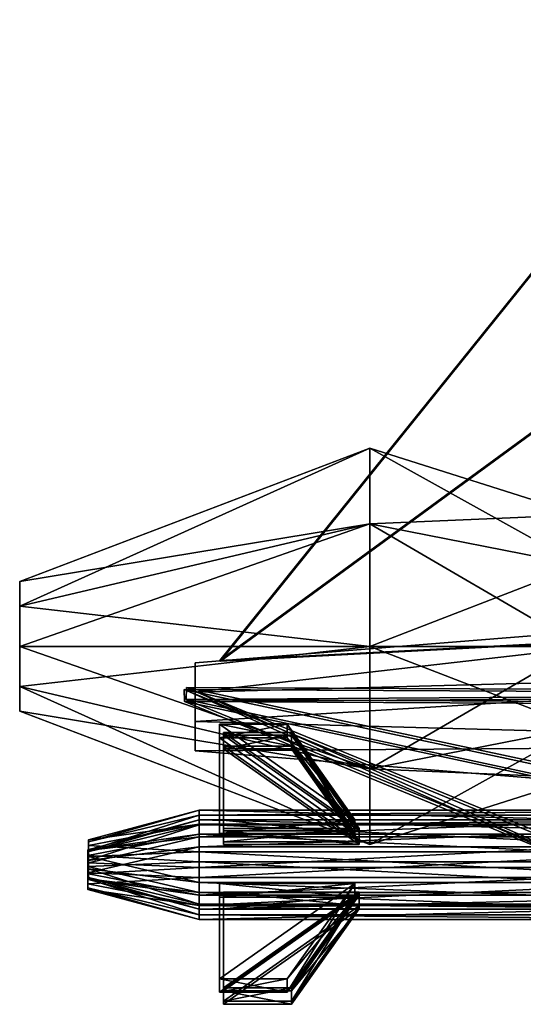
# Model space of a CAD drawing. Units: metres. Extents: x -17.4 to 20.7, y -7.5 to 7.
# Drawn here: x -17.4 to -10, y -7.5 to 7 of the extents above; entities that cross this region are included whole.
import ezdxf

# ---------------------------------------------------------------- set-up
doc = ezdxf.new("R2010")
doc.units = ezdxf.units.M

msp = doc.modelspace()

# ---------------------------------------------------------------- linework, layer by layer
for points in [[(-2.5728, 6.2555, -0.003), (-14.4704, -2.4506, -0.1961), (-6.8909, 6.9746, -0.0483)], [(-14.4704, -2.4506, -0.1961), (-14.4608, -2.4574, 0.137), (-6.8909, 6.9746, -0.0483)], [(-6.8909, 6.9746, -0.0483), (-14.4608, -2.4574, 0.137), (-6.8813, 6.968, 0.1371)], [(-14.4608, -2.4574, 0.137), (-2.5631, 6.2487, 0.1824), (-6.8813, 6.968, 0.1371)], [(-14.4704, -2.4506, -0.1961), (-2.5728, 6.2555, -0.003), (1.5317, -1.6132, 0.059)], [(1.5413, -1.62, 0.4017), (-2.5631, 6.2487, 0.1824), (-14.4608, -2.4574, 0.137)], [(-12.2688, -0.4407, -2.4247), (-12.2688, 0.6723, -0.8898), (-17.4127, -1.6521, -0.7562)], [(-17.4127, -1.6521, -0.7562), (-12.2688, 0.6723, -0.8898), (-17.4127, -1.2876, -0.2521)], [(-12.2688, 0.6723, -0.8898), (-12.2688, 0.6723, 1.0006), (-17.4127, -1.2876, -0.2521)], [(-17.4127, -1.2876, -0.2521), (-12.2688, 0.6723, 1.0006), (-17.4127, -1.2876, 0.3628)], [(-12.2688, 0.6723, 1.0006), (-12.2688, -0.4407, 2.5355), (-17.4127, -1.2876, 0.3628)], [(-12.2688, -0.4407, -2.4247), (-9.1763, -0.3076, -0.571), (-12.2688, 0.6723, -0.8898)], [(-9.1763, -0.3076, -0.571), (-9.1763, -0.3076, 0.6817), (-12.2688, 0.6723, -0.8898)], [(-12.2688, 0.6723, -0.8898), (-9.1763, -0.3076, 0.6817), (-12.2688, 0.6723, 1.0006)], [(-9.1763, -0.3076, 0.6817), (-9.1763, -1.0464, 1.7061), (-12.2688, 0.6723, 1.0006)], [(-12.2688, 0.6723, 1.0006), (-9.1763, -1.0464, 1.7061), (-12.2688, -0.4407, 2.5355)], [(-9.1763, -1.0464, -1.5855), (-9.1763, -0.3076, -0.571), (-12.2688, -0.4407, -2.4247)], [(-12.2688, -2.2416, -3.0046), (-12.2688, -0.4407, -2.4247), (-17.4127, -2.2416, -0.943)], [(-17.4127, -2.2416, -0.943), (-12.2688, -0.4407, -2.4247), (-17.4127, -1.6521, -0.7562)], [(-17.4127, -1.2876, 0.3628), (-12.2688, -0.4407, 2.5355), (-17.4127, -1.6521, 0.8669)], [(-12.2688, -0.4407, 2.5355), (-12.2688, -2.2416, 3.1251), (-17.4127, -1.6521, 0.8669)], [(-12.2688, -2.2416, -3.0046), (-9.1763, -1.0464, -1.5855), (-12.2688, -0.4407, -2.4247)], [(-9.1763, -1.0464, 1.7061), (-9.1763, -2.2416, 2.0943), (-12.2688, -0.4407, 2.5355)], [(-12.2688, -0.4407, 2.5355), (-9.1763, -2.2416, 2.0943), (-12.2688, -2.2416, 3.1251)], [(-9.1763, -2.2416, -1.9738), (-9.1763, -1.0464, -1.5855), (-12.2688, -2.2416, -3.0046)], [(-14.8316, -2.4853, 0.1627), (-14.8316, -2.4853, -0.5456), (-2.2117, -1.4676, 0.1437)], [(-2.2117, -1.4676, 0.1437), (-14.8316, -2.4853, -0.5456), (-2.2117, -1.4676, -1.666)], [(-14.8316, -2.4853, -0.5456), (-14.8316, -2.9171, -1.6423), (-2.2117, -1.4676, -1.666)], [(-2.2117, -1.4676, -1.666), (-14.8316, -2.9171, -1.6423), (-2.2117, -2.5779, -4.479)], [(-14.8316, -2.4853, 0.9756), (-14.8316, -2.9171, 2.0723), (-2.2117, -1.4676, 2.2564)], [(-2.2117, -1.4676, 2.2564), (-14.8316, -2.9171, 2.0723), (-2.2117, -2.5779, 5.0695)], [(-2.2117, -1.4676, 0.1437), (-14.8316, -2.4853, 0.9756), (-14.8316, -2.4853, 0.1627)], [(-2.2117, -1.4676, 0.1437), (-14.8316, -2.4853, 0.9756), (-2.2117, -1.4676, 2.2564)], [(-17.4127, -1.6521, 0.8669), (-12.2688, -2.2416, 3.1251), (-17.4127, -2.2416, 1.0636)], [(1.5317, -1.6132, 0.059), (1.5413, -1.62, 0.4017), (-14.4704, -2.4506, -0.1961)], [(-14.4704, -2.4506, -0.1961), (1.5413, -1.62, 0.4017), (-14.4608, -2.4574, 0.137)], [(-12.2688, -4.0425, -2.4247), (-12.2688, -2.2416, -3.0046), (-17.4127, -2.8312, -0.7562)], [(-17.4127, -2.8312, -0.7562), (-12.2688, -2.2416, -3.0046), (-17.4127, -2.2416, -0.943)], [(-12.2688, -2.2416, 3.1251), (-12.2688, -4.0425, 2.5355), (-17.4127, -2.2416, 1.0636)], [(-17.4127, -2.2416, 1.0636), (-12.2688, -4.0425, 2.5355), (-17.4127, -2.8312, 0.8669)], [(-9.1763, -3.4369, -1.5855), (-9.1763, -2.2416, -1.9738), (-12.2688, -4.0425, -2.4247)], [(-12.2688, -4.0425, -2.4247), (-9.1763, -2.2416, -1.9738), (-12.2688, -2.2416, -3.0046)], [(-9.1763, -2.2416, 2.0943), (-9.1763, -3.4369, 1.7061), (-12.2688, -2.2416, 3.1251)], [(-12.2688, -2.2416, 3.1251), (-9.1763, -3.4369, 1.7061), (-12.2688, -4.0425, 2.5355)], [(-14.8316, -2.4853, 0.1627), (-14.8316, -3.7805, 0.1628), (-14.8316, -2.9171, 2.0723)], [(-14.8316, -2.4853, 0.1627), (-14.8316, -2.9171, -1.6423), (-14.8316, -2.4853, -0.5456)], [(-14.8316, -2.4853, 0.1627), (-14.8316, -3.3487, -1.6423), (-14.8316, -2.9171, -1.6423)], [(-14.8316, -2.4853, 0.1627), (-14.8316, -3.7805, 0.1628), (-14.8316, -3.3487, -1.6423)], [(-14.8316, -2.9171, 2.0723), (-14.8316, -2.4853, 0.9756), (-14.8316, -2.4853, 0.1627)], [(-14.8316, -2.9171, -1.6423), (-14.8316, -3.3487, -1.6423), (-2.2117, -2.5779, -4.479)], [(-2.2117, -2.5779, -4.479), (-14.8316, -3.3487, -1.6423), (-2.2117, -3.6881, -4.479)], [(-14.8316, -2.9171, 2.0723), (-14.8316, -3.3487, 2.0723), (-2.2117, -2.5779, 5.0695)], [(-2.2117, -2.5779, 5.0695), (-14.8316, -3.3487, 2.0723), (-2.2117, -3.6881, 5.0695)], [(-12.2688, -4.0425, 2.5355), (-12.2688, -5.1555, 1.0006), (-17.4127, -2.8312, 0.8669)], [(-17.4127, -2.8312, 0.8669), (-12.2688, -5.1555, 1.0006), (-17.4127, -3.1957, 0.3628)], [(-17.4127, -3.1957, -0.2521), (-12.2688, -4.0425, -2.4247), (-17.4127, -2.8312, -0.7562)], [(-14.996, -2.876, -1.1839), (-9.112, -5.4788, -11.4106), (-14.993, -3.0546, -1.1462)], [(-14.993, -3.0546, -1.1462), (0.6193, -2.9538, -4.788), (-14.996, -2.876, -1.1839)], [(-14.996, -2.876, -1.1839), (0.6193, -2.9538, -4.788), (-4.7405, -5.0712, -11.5313)], [(-4.7405, -5.0712, -11.5313), (-9.1052, -5.3002, -11.4484), (-14.996, -2.876, -1.1839)], [(-14.996, -2.876, -1.1839), (-9.1052, -5.3002, -11.4484), (-9.112, -5.4788, -11.4106)], [(0.6557, -2.9226, 5.4295), (-14.9666, -3.0234, 1.7777), (-14.9597, -2.8448, 1.8253)], [(-14.9666, -3.0234, 1.7777), (-9.0757, -5.4475, 12.0421), (-14.9597, -2.8448, 1.8253)], [(0.6557, -2.9226, 5.4295), (-14.9597, -2.8448, 1.8253), (-4.7042, -5.04, 12.1603)], [(-4.7042, -5.04, 12.1603), (-14.9597, -2.8448, 1.8253), (-9.0689, -5.269, 12.084)], [(-14.9597, -2.8448, 1.8253), (-9.0757, -5.4475, 12.0421), (-9.0689, -5.269, 12.084)], [(0.6193, -2.9538, -4.788), (-14.993, -3.0546, -1.1462), (0.6124, -3.1325, -4.7503)], [(0.6487, -3.1013, 5.3818), (-14.9666, -3.0234, 1.7777), (0.6557, -2.9226, 5.4295)], [(-14.9666, -3.0234, 1.7777), (0.6487, -3.1013, 5.3818), (-4.7112, -5.2186, 12.1183)], [(-4.7112, -5.2186, 12.1183), (-9.0757, -5.4475, 12.0421), (-14.9666, -3.0234, 1.7777)], [(-14.8316, -3.7805, 0.1628), (-14.8316, -3.3487, 2.0723), (-14.8316, -2.9171, 2.0723)], [(0.6124, -3.1325, -4.7503), (-14.993, -3.0546, -1.1462), (-4.7376, -5.2498, -11.4837)], [(-4.7376, -5.2498, -11.4837), (-14.993, -3.0546, -1.1462), (-9.112, -5.4788, -11.4106)], [(-12.2688, -5.1555, 1.0006), (-12.2688, -5.1555, -0.8898), (-17.4127, -3.1957, 0.3628)], [(-17.4127, -3.1957, 0.3628), (-12.2688, -5.1555, -0.8898), (-17.4127, -3.1957, -0.2521)], [(-12.2688, -5.1555, -0.8898), (-12.2688, -4.0425, -2.4247), (-17.4127, -3.1957, -0.2521)], [(-14.8316, -3.3487, -1.6423), (-14.8316, -3.7805, 0.1628), (-2.2117, -3.6881, -4.479)], [(-14.8316, -3.3487, 2.0723), (-14.8316, -3.7805, 0.1628), (-2.2117, -3.6881, 5.0695)], [(-13.4825, -3.3868, -5.7934), (-14.4782, -3.586, -5.5943), (-13.4824, -3.586, -5.5943)], [(-14.4782, -3.3868, -5.7934), (-14.4782, -4.9942, -7.004), (-14.4782, -3.586, -5.5943)], [(-12.4865, -4.795, -7.2031), (-14.4782, -4.795, -7.2031), (-14.4782, -3.3868, -5.7934)], [(-14.4782, -3.3868, -5.7934), (-14.4782, -4.795, -7.2031), (-14.4782, -4.9942, -7.004)], [(-14.4782, -3.586, -5.5943), (-13.4825, -3.3868, -5.7934), (-14.4782, -3.3868, -5.7934)], [(-14.4782, -3.3868, -5.7934), (-13.4825, -3.3868, -5.7934), (-12.4865, -4.795, -7.2031)], [(-12.4865, -4.7953, -7.9405), (-14.4782, -3.3871, -9.3503), (-14.4782, -4.7953, -7.9405)], [(-14.4782, -3.3871, -9.3503), (-12.4865, -4.7953, -7.9405), (-13.4824, -3.3871, -9.3503)], [(-14.4782, -3.3871, -9.3503), (-14.4782, -3.5863, -9.5494), (-14.4782, -4.7953, -7.9405)], [(-13.4824, -3.3871, -9.3503), (-13.4825, -3.5863, -9.5494), (-14.4782, -3.3871, -9.3503)], [(-14.4782, -3.3871, -9.3503), (-13.4825, -3.5863, -9.5494), (-14.4782, -3.5863, -9.5494)], [(-12.4865, -4.795, -7.2031), (-13.4825, -3.3868, -5.7934), (-13.4824, -3.586, -5.5943)], [(-13.4824, -3.3871, -9.3503), (-12.4865, -4.9945, -8.1397), (-13.4825, -3.5863, -9.5494)], [(-12.4865, -4.7953, -7.9405), (-12.4865, -4.9945, -8.1397), (-13.4824, -3.3871, -9.3503)], [(-9.1763, -3.4369, 1.7061), (-9.1763, -4.1757, 0.6817), (-12.2688, -4.0425, 2.5355)], [(-9.1763, -4.1757, -0.571), (-9.1763, -3.4369, -1.5855), (-12.2688, -5.1555, -0.8898)], [(-12.2688, -5.1555, -0.8898), (-9.1763, -3.4369, -1.5855), (-12.2688, -4.0425, -2.4247)], [(-14.4782, -4.9942, -7.004), (-12.4865, -4.9942, -7.004), (-14.4782, -3.586, -5.5943)], [(-14.4782, -3.586, -5.5943), (-12.4865, -4.9942, -7.004), (-13.4824, -3.586, -5.5943)], [(-14.4782, -4.9945, -8.1397), (-14.4782, -3.5863, -9.5494), (-12.4865, -4.9945, -8.1397)], [(-12.4865, -4.9945, -8.1397), (-14.4782, -3.5863, -9.5494), (-13.4825, -3.5863, -9.5494)], [(-14.4782, -4.7953, -7.9405), (-14.4782, -3.5863, -9.5494), (-14.4782, -4.9945, -8.1397)], [(-13.42, -3.7103, 6.833), (-14.4157, -3.5109, 7.032), (-13.4199, -3.511, 7.032)], [(-14.4157, -3.7103, 6.833), (-14.4157, -4.9191, 8.4333), (-14.4157, -3.5109, 7.032)], [(-14.4157, -4.9191, 8.4333), (-12.4241, -4.9191, 8.4333), (-14.4157, -3.5109, 7.032)], [(-14.4157, -3.5109, 7.032), (-12.4241, -4.9191, 8.4333), (-13.4199, -3.511, 7.032)], [(-14.4157, -3.5109, 7.032), (-13.42, -3.7103, 6.833), (-14.4157, -3.7103, 6.833)], [(-14.4157, -4.9567, 9.1686), (-14.4157, -3.5485, 10.5769), (-12.4241, -4.9567, 9.1686)], [(-12.4241, -4.9567, 9.1686), (-14.4157, -3.5485, 10.5769), (-13.42, -3.5485, 10.5769)], [(-14.4157, -3.7479, 10.7763), (-14.4157, -3.5485, 10.5769), (-14.4157, -5.1561, 9.368)], [(-14.4157, -5.1561, 9.368), (-14.4157, -3.5485, 10.5769), (-14.4157, -4.9567, 9.1686)], [(-13.4199, -3.7479, 10.7762), (-13.42, -3.5485, 10.5769), (-14.4157, -3.7479, 10.7763)], [(-14.4157, -3.7479, 10.7763), (-13.42, -3.5485, 10.5769), (-14.4157, -3.5485, 10.5769)], [(-12.4865, -4.795, -7.2031), (-13.4824, -3.586, -5.5943), (-12.4865, -4.9942, -7.004)], [(-12.4241, -5.1184, 8.2339), (-13.42, -3.7103, 6.833), (-13.4199, -3.511, 7.032)], [(-13.4199, -3.7479, 10.7762), (-12.4241, -4.9567, 9.1686), (-13.42, -3.5485, 10.5769)], [(-12.4241, -5.1184, 8.2339), (-13.4199, -3.511, 7.032), (-12.4241, -4.9191, 8.4333)], [(-2.2117, -3.6881, -4.479), (-14.8316, -3.7805, 0.1628), (-2.2117, -4.7982, 0.1438)], [(-2.2117, -4.7982, 0.1438), (-14.8316, -3.7805, 0.1628), (-2.2117, -3.6881, 5.0695)], [(-12.4241, -5.1184, 8.2339), (-14.4157, -5.1184, 8.2339), (-14.4157, -3.7103, 6.833)], [(-14.4157, -3.7103, 6.833), (-14.4157, -5.1184, 8.2339), (-14.4157, -4.9191, 8.4333)], [(-14.4157, -3.7103, 6.833), (-13.42, -3.7103, 6.833), (-12.4241, -5.1184, 8.2339)], [(-12.4241, -5.1561, 9.368), (-14.4157, -3.7479, 10.7763), (-14.4157, -5.1561, 9.368)], [(-14.4157, -3.7479, 10.7763), (-12.4241, -5.1561, 9.368), (-13.4199, -3.7479, 10.7762)], [(-12.4241, -5.1561, 9.368), (-12.4241, -4.9567, 9.1686), (-13.4199, -3.7479, 10.7762)], [(-12.2688, -4.0425, 2.5355), (-9.1763, -4.1757, 0.6817), (-12.2688, -5.1555, 1.0006)], [(-9.1763, -4.1757, 0.6817), (-9.1763, -4.1757, -0.571), (-12.2688, -5.1555, 1.0006)], [(-12.2688, -5.1555, 1.0006), (-9.1763, -4.1757, -0.571), (-12.2688, -5.1555, -0.8898)], [(-14.7737, -4.6517, -7.4809), (-16.4001, -5.088, -7.5512), (-16.4001, -5.1166, -7.7301)], [(-14.7737, -4.6517, -7.4809), (-14.7737, -4.8582, -7.0797), (-16.4001, -5.088, -7.5512)], [(-14.7737, -4.7229, -7.9277), (-14.7737, -4.6517, -7.4809), (-16.4001, -5.1166, -7.7301)], [(-14.7737, -4.7229, -7.9277), (-16.4001, -5.1166, -7.7301), (-16.4001, -5.245, -7.8605)], [(-14.7737, -5.0444, -8.2535), (-14.7737, -4.7229, -7.9277), (-16.4001, -5.245, -7.8605)], [(-6.3432, -4.8582, -7.0797), (-14.7737, -4.8582, -7.0797), (-14.7737, -4.6517, -7.4809)], [(-6.3432, -4.6517, -7.4809), (-14.7737, -4.6517, -7.4809), (-14.7737, -4.7229, -7.9277)], [(-6.3432, -4.6517, -7.4809), (-6.3432, -4.8582, -7.0797), (-14.7737, -4.6517, -7.4809)], [(-6.3432, -4.7229, -7.9277), (-6.3432, -4.6517, -7.4809), (-14.7737, -4.7229, -7.9277)], [(-6.3432, -4.7229, -7.9277), (-14.7737, -4.7229, -7.9277), (-14.7737, -5.0444, -8.2535)], [(-6.3432, -5.0444, -8.2535), (-6.3432, -4.7229, -7.9277), (-14.7737, -5.0444, -8.2535)], [(-16.4098, -5.263, 8.6643), (-14.7765, -4.7943, 8.915), (-14.7765, -4.8662, 8.462)], [(-16.4098, -5.2342, 8.8454), (-14.7765, -4.7943, 8.915), (-16.4098, -5.263, 8.6643)], [(-16.4098, -5.2342, 8.8454), (-14.7765, -5.0025, 9.3237), (-14.7765, -4.7943, 8.915)], [(-16.4098, -5.3925, 8.5347), (-14.7765, -4.8662, 8.462), (-14.7765, -5.1903, 8.1379)], [(-16.4098, -5.263, 8.6643), (-14.7765, -4.8662, 8.462), (-16.4098, -5.3925, 8.5347)], [(-14.7737, -4.8582, -7.0797), (-16.4001, -5.1706, -7.3947), (-16.4001, -5.088, -7.5512)], [(-14.7737, -4.8582, -7.0797), (-14.7737, -5.2635, -6.8679), (-16.4001, -5.1706, -7.3947)], [(-14.7765, -4.8662, 8.462), (-6.2746, -4.7943, 8.915), (-6.2746, -4.8662, 8.462)], [(-14.7765, -4.7943, 8.915), (-6.2746, -4.7943, 8.915), (-14.7765, -4.8662, 8.462)], [(-14.7765, -4.7943, 8.915), (-6.2746, -5.0025, 9.3237), (-6.2746, -4.7943, 8.915)], [(-14.7765, -5.0025, 9.3237), (-6.2746, -5.0025, 9.3237), (-14.7765, -4.7943, 8.915)], [(-14.7765, -5.1903, 8.1379), (-6.2746, -4.8662, 8.462), (-6.2746, -5.1903, 8.1379)], [(-14.7765, -4.8662, 8.462), (-6.2746, -4.8662, 8.462), (-14.7765, -5.1903, 8.1379)], [(-6.3432, -5.2635, -6.8679), (-14.7737, -5.2635, -6.8679), (-14.7737, -4.8582, -7.0797)], [(-6.3432, -4.8582, -7.0797), (-6.3432, -5.2635, -6.8679), (-14.7737, -4.8582, -7.0797)], [(-14.4782, -4.795, -7.2031), (-12.4865, -4.9942, -7.004), (-14.4782, -4.9942, -7.004)], [(-12.4865, -4.9942, -7.004), (-14.4782, -4.795, -7.2031), (-12.4865, -4.795, -7.2031)], [(-14.4782, -4.7953, -7.9405), (-14.4782, -4.9945, -8.1397), (-12.4865, -4.7953, -7.9405)], [(-12.4865, -4.7953, -7.9405), (-14.4782, -4.9945, -8.1397), (-12.4865, -4.9945, -8.1397)], [(-14.4157, -5.1184, 8.2339), (-12.4241, -4.9191, 8.4333), (-14.4157, -4.9191, 8.4333)], [(-12.4241, -4.9191, 8.4333), (-14.4157, -5.1184, 8.2339), (-12.4241, -5.1184, 8.2339)], [(-16.4098, -5.3175, 9.0088), (-14.7765, -5.0025, 9.3237), (-16.4098, -5.2342, 8.8454)], [(-16.4098, -5.3175, 9.0088), (-14.7765, -5.4111, 9.5318), (-14.7765, -5.0025, 9.3237)], [(-14.7737, -5.0444, -8.2535), (-16.4001, -5.245, -7.8605), (-16.4001, -5.4246, -7.8917)], [(-14.7737, -5.4938, -8.3216), (-14.7737, -5.0444, -8.2535), (-16.4001, -5.4246, -7.8917)], [(-14.7765, -5.0025, 9.3237), (-6.2746, -5.4111, 9.5318), (-6.2746, -5.0025, 9.3237)], [(-14.7765, -5.4111, 9.5318), (-6.2746, -5.4111, 9.5318), (-14.7765, -5.0025, 9.3237)], [(-6.3432, -5.0444, -8.2535), (-14.7737, -5.0444, -8.2535), (-14.7737, -5.4938, -8.3216)], [(-6.3432, -5.4938, -8.3216), (-6.3432, -5.0444, -8.2535), (-14.7737, -5.4938, -8.3216)], [(-14.4157, -5.1561, 9.368), (-14.4157, -4.9567, 9.1686), (-12.4241, -5.1561, 9.368)], [(-12.4241, -5.1561, 9.368), (-14.4157, -4.9567, 9.1686), (-12.4241, -4.9567, 9.1686)], [(-16.4098, -5.5735, 8.506), (-14.7765, -5.1903, 8.1379), (-14.7765, -5.6432, 8.0661)], [(-16.4098, -5.3925, 8.5347), (-14.7765, -5.1903, 8.1379), (-16.4098, -5.5735, 8.506)], [(-14.7737, -5.2635, -6.8679), (-16.4001, -5.3326, -7.3079), (-16.4001, -5.1706, -7.3947)], [(-14.7765, -5.6432, 8.0661), (-6.2746, -5.1903, 8.1379), (-6.2746, -5.6432, 8.0661)], [(-14.7765, -5.1903, 8.1379), (-6.2746, -5.1903, 8.1379), (-14.7765, -5.6432, 8.0661)], [(-16.4098, -5.4808, 9.092), (-14.7765, -5.4111, 9.5318), (-16.4098, -5.3175, 9.0088)], [(-14.7737, -5.2635, -6.8679), (-14.7737, -5.7129, -6.946), (-16.4001, -5.3326, -7.3079)], [(-14.7737, -5.7129, -6.946), (-16.4001, -5.5123, -7.3392), (-16.4001, -5.3326, -7.3079)], [(-6.3432, -5.7129, -6.946), (-14.7737, -5.7129, -6.946), (-14.7737, -5.2635, -6.8679)], [(-6.3432, -5.2635, -6.8679), (-6.3432, -5.7129, -6.946), (-14.7737, -5.2635, -6.8679)], [(-16.4098, -5.4808, 9.092), (-14.7765, -5.8642, 9.46), (-14.7765, -5.4111, 9.5318)], [(-16.4098, -5.662, 9.0633), (-14.7765, -5.8642, 9.46), (-16.4098, -5.4808, 9.092)], [(-14.7737, -5.4938, -8.3216), (-16.4001, -5.4246, -7.8917), (-16.4001, -5.5867, -7.8051)], [(-14.7737, -5.8991, -8.1199), (-14.7737, -5.4938, -8.3216), (-16.4001, -5.5867, -7.8051)], [(-14.7765, -5.4111, 9.5318), (-6.2746, -5.8642, 9.46), (-6.2746, -5.4111, 9.5318)], [(-14.7765, -5.8642, 9.46), (-6.2746, -5.8642, 9.46), (-14.7765, -5.4111, 9.5318)], [(-6.3432, -5.4938, -8.3216), (-14.7737, -5.4938, -8.3216), (-14.7737, -5.8991, -8.1199)], [(-6.3432, -5.8991, -8.1199), (-6.3432, -5.4938, -8.3216), (-14.7737, -5.8991, -8.1199)], [(-16.4098, -5.5735, 8.506), (-14.7765, -5.6432, 8.0661), (-16.4098, -5.737, 8.5893)], [(-16.4098, -5.737, 8.5893), (-14.7765, -5.6432, 8.0661), (-14.7765, -6.0519, 8.2743)], [(-14.7737, -6.0343, -7.2618), (-16.4001, -5.6408, -7.4597), (-16.4001, -5.5123, -7.3392)], [(-14.7737, -5.7129, -6.946), (-14.7737, -6.0343, -7.2618), (-16.4001, -5.5123, -7.3392)], [(-14.7737, -5.8991, -8.1199), (-16.4001, -5.5867, -7.8051), (-16.4001, -5.6691, -7.6484)], [(-14.7737, -6.1056, -7.7087), (-16.4001, -5.6691, -7.6484), (-16.4001, -5.6408, -7.4597)], [(-14.7737, -6.0343, -7.2618), (-14.7737, -6.1056, -7.7087), (-16.4001, -5.6408, -7.4597)], [(-14.7765, -6.0519, 8.2743), (-6.2746, -5.6432, 8.0661), (-6.2746, -6.0519, 8.2743)], [(-14.7765, -5.6432, 8.0661), (-6.2746, -5.6432, 8.0661), (-14.7765, -6.0519, 8.2743)], [(-16.4098, -5.662, 9.0633), (-14.7765, -6.1883, 9.1358), (-14.7765, -5.8642, 9.46)], [(-16.4098, -5.7915, 8.9338), (-14.7765, -6.1883, 9.1358), (-16.4098, -5.662, 9.0633)], [(-16.4098, -5.737, 8.5893), (-14.7765, -6.0519, 8.2743), (-16.4098, -5.8201, 8.7526)], [(-16.4098, -5.7915, 8.9338), (-14.7765, -6.2601, 8.6829), (-14.7765, -6.1883, 9.1358)], [(-16.4098, -5.8201, 8.7526), (-14.7765, -6.2601, 8.6829), (-16.4098, -5.7915, 8.9338)], [(-14.7737, -6.1056, -7.7087), (-14.7737, -5.8991, -8.1199), (-16.4001, -5.6691, -7.6484)], [(-6.3432, -6.0343, -7.2618), (-14.7737, -6.0343, -7.2618), (-14.7737, -5.7129, -6.946)], [(-6.3432, -5.7129, -6.946), (-6.3432, -6.0343, -7.2618), (-14.7737, -5.7129, -6.946)], [(-14.4782, -5.7305, -7.0043), (-14.4782, -7.1302, -5.5946), (-12.4865, -5.7305, -7.0043)], [(-12.4865, -5.7305, -7.0043), (-14.4782, -7.1302, -5.5946), (-13.4825, -7.1302, -5.5946)], [(-14.4782, -5.9297, -7.2034), (-14.4782, -5.7305, -7.0043), (-12.4865, -5.9297, -7.2034)], [(-12.4865, -5.9297, -7.2034), (-14.4782, -5.7305, -7.0043), (-12.4865, -5.7305, -7.0043)], [(-14.4782, -5.9297, -7.2034), (-14.4782, -7.1302, -5.5946), (-14.4782, -5.7305, -7.0043)], [(-14.4782, -7.3291, -9.3506), (-14.4782, -5.7308, -8.14), (-14.4782, -7.1299, -9.5498)], [(-14.4782, -5.9298, -7.9408), (-12.4865, -5.7308, -8.14), (-14.4782, -5.7308, -8.14)], [(-14.4782, -5.7308, -8.14), (-12.4865, -5.7308, -8.14), (-14.4782, -7.1299, -9.5498)], [(-14.4782, -7.1299, -9.5498), (-12.4865, -5.7308, -8.14), (-13.4824, -7.1299, -9.5498)], [(-12.4865, -5.7308, -8.14), (-14.4782, -5.9298, -7.9408), (-12.4865, -5.9298, -7.9408)], [(-14.4782, -7.3291, -9.3506), (-14.4782, -5.9298, -7.9408), (-14.4782, -5.7308, -8.14)], [(-13.4824, -7.3292, -5.7936), (-12.4865, -5.7305, -7.0043), (-13.4825, -7.1302, -5.5946)], [(-12.4865, -5.9297, -7.2034), (-12.4865, -5.7305, -7.0043), (-13.4824, -7.3292, -5.7936)], [(-12.4865, -5.9298, -7.9408), (-13.4824, -7.1299, -9.5498), (-12.4865, -5.7308, -8.14)], [(-16.4098, -5.8201, 8.7526), (-14.7765, -6.0519, 8.2743), (-14.7765, -6.2601, 8.6829)], [(-14.7765, -5.8642, 9.46), (-6.2746, -6.1883, 9.1358), (-6.2746, -5.8642, 9.46)], [(-14.7765, -6.1883, 9.1358), (-6.2746, -6.1883, 9.1358), (-14.7765, -5.8642, 9.46)], [(-6.3432, -5.8991, -8.1199), (-14.7737, -5.8991, -8.1199), (-14.7737, -6.1056, -7.7087)], [(-6.3432, -6.1056, -7.7087), (-6.3432, -5.8991, -8.1199), (-14.7737, -6.1056, -7.7087)], [(-12.4865, -5.9297, -7.2034), (-14.4782, -7.3292, -5.7936), (-14.4782, -5.9297, -7.2034)], [(-14.4782, -7.3292, -5.7936), (-12.4865, -5.9297, -7.2034), (-13.4824, -7.3292, -5.7936)], [(-14.4782, -7.3292, -5.7936), (-14.4782, -7.1302, -5.5946), (-14.4782, -5.9297, -7.2034)], [(-12.4865, -5.9298, -7.9408), (-14.4782, -5.9298, -7.9408), (-14.4782, -7.3291, -9.3506)], [(-14.4782, -7.3291, -9.3506), (-13.4825, -7.3291, -9.3506), (-12.4865, -5.9298, -7.9408)], [(-14.4157, -5.8577, 9.3991), (-12.4241, -6.057, 9.1998), (-14.4157, -6.057, 9.1998)], [(-12.4241, -6.057, 9.1998), (-14.4157, -5.8577, 9.3991), (-12.4241, -5.8577, 9.3991)], [(-12.4241, -5.8577, 9.3991), (-14.4157, -5.8577, 9.3991), (-14.4157, -7.2618, 10.8073)], [(-14.4157, -7.2618, 10.8073), (-14.4157, -5.8577, 9.3991), (-14.4157, -6.057, 9.1998)], [(-14.4157, -7.2618, 10.8073), (-13.42, -7.2618, 10.8073), (-12.4241, -5.8577, 9.3991)], [(-12.4241, -5.9017, 8.2604), (-14.4157, -7.3074, 6.8564), (-14.4157, -5.9017, 8.2604)], [(-14.4157, -7.3074, 6.8564), (-12.4241, -5.9017, 8.2604), (-13.4199, -7.3074, 6.8563)], [(-14.4157, -5.9017, 8.2604), (-14.4157, -6.101, 8.4597), (-12.4241, -5.9017, 8.2604)], [(-12.4241, -5.9017, 8.2604), (-14.4157, -6.101, 8.4597), (-12.4241, -6.101, 8.4597)], [(-14.4157, -7.3074, 6.8564), (-14.4157, -7.5064, 7.0553), (-14.4157, -5.9017, 8.2604)], [(-14.4157, -5.9017, 8.2604), (-14.4157, -7.5064, 7.0553), (-14.4157, -6.101, 8.4597)], [(-12.4865, -5.9298, -7.9408), (-13.4825, -7.3291, -9.3506), (-13.4824, -7.1299, -9.5498)], [(-12.4241, -5.8577, 9.3991), (-13.42, -7.2618, 10.8073), (-13.4199, -7.4608, 10.608)], [(-12.4241, -5.8577, 9.3991), (-13.4199, -7.4608, 10.608), (-12.4241, -6.057, 9.1998)], [(-12.4241, -5.9017, 8.2604), (-12.4241, -6.101, 8.4597), (-13.4199, -7.3074, 6.8563)], [(-14.7765, -6.2601, 8.6829), (-6.2746, -6.0519, 8.2743), (-6.2746, -6.2601, 8.6829)], [(-14.7765, -6.0519, 8.2743), (-6.2746, -6.0519, 8.2743), (-14.7765, -6.2601, 8.6829)], [(-6.3432, -6.1056, -7.7087), (-14.7737, -6.1056, -7.7087), (-14.7737, -6.0343, -7.2618)], [(-6.3432, -6.0343, -7.2618), (-6.3432, -6.1056, -7.7087), (-14.7737, -6.0343, -7.2618)], [(-14.4157, -7.2618, 10.8073), (-14.4157, -6.057, 9.1998), (-14.4157, -7.4608, 10.608)], [(-14.4157, -6.057, 9.1998), (-12.4241, -6.057, 9.1998), (-14.4157, -7.4608, 10.608)], [(-14.4157, -7.4608, 10.608), (-12.4241, -6.057, 9.1998), (-13.4199, -7.4608, 10.608)], [(-14.7765, -6.1883, 9.1358), (-6.2746, -6.2601, 8.6829), (-6.2746, -6.1883, 9.1358)], [(-14.7765, -6.2601, 8.6829), (-6.2746, -6.2601, 8.6829), (-14.7765, -6.1883, 9.1358)], [(-14.4157, -6.101, 8.4597), (-14.4157, -7.5064, 7.0553), (-12.4241, -6.101, 8.4597)], [(-12.4241, -6.101, 8.4597), (-14.4157, -7.5064, 7.0553), (-13.42, -7.5064, 7.0553)], [(-13.4199, -7.3074, 6.8563), (-12.4241, -6.101, 8.4597), (-13.42, -7.5064, 7.0553)], [(-13.4825, -7.3291, -9.3506), (-14.4782, -7.1299, -9.5498), (-13.4824, -7.1299, -9.5498)], [(-14.4782, -7.1299, -9.5498), (-13.4825, -7.3291, -9.3506), (-14.4782, -7.3291, -9.3506)], [(-13.4824, -7.3292, -5.7936), (-13.4825, -7.1302, -5.5946), (-14.4782, -7.3292, -5.7936)], [(-14.4782, -7.3292, -5.7936), (-13.4825, -7.1302, -5.5946), (-14.4782, -7.1302, -5.5946)], [(-13.42, -7.2618, 10.8073), (-14.4157, -7.4608, 10.608), (-13.4199, -7.4608, 10.608)], [(-14.4157, -7.4608, 10.608), (-13.42, -7.2618, 10.8073), (-14.4157, -7.2618, 10.8073)], [(-13.4199, -7.3074, 6.8563), (-13.42, -7.5064, 7.0553), (-14.4157, -7.3074, 6.8564)], [(-14.4157, -7.3074, 6.8564), (-13.42, -7.5064, 7.0553), (-14.4157, -7.5064, 7.0553)]]:
    msp.add_3dface(points)

doc.saveas('drawing.dxf')
